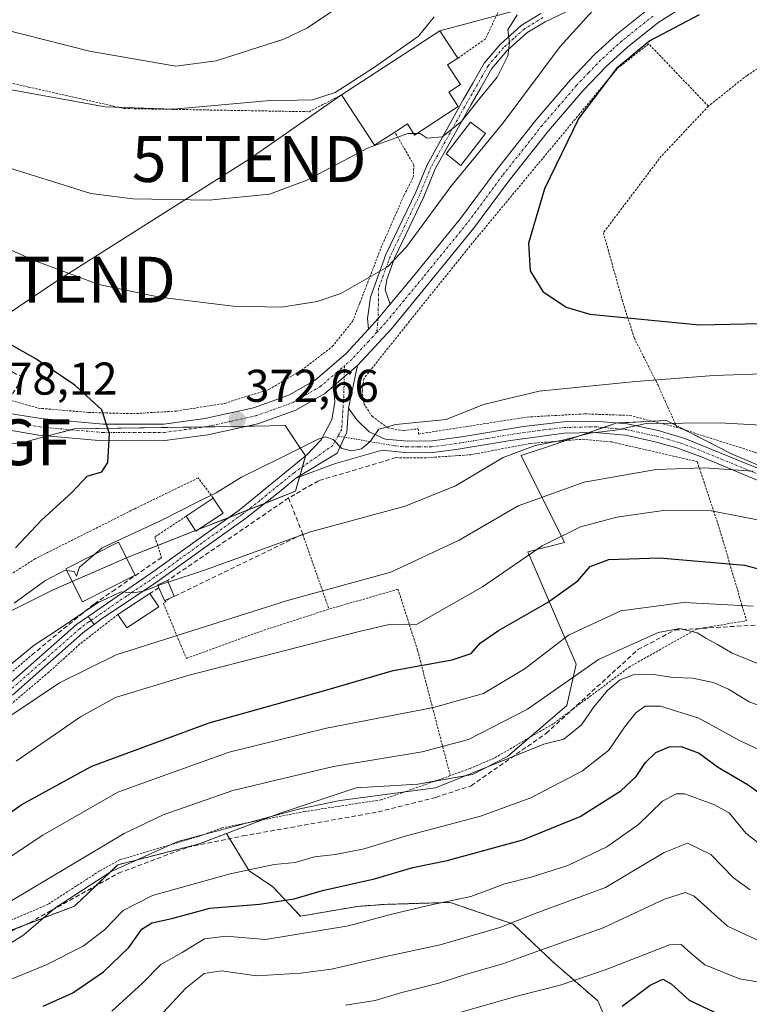
# Model space of a CAD drawing. Units: metres. Extents: x 589678 to 593109, y 4782233 to 4784592.
# Drawn here: x 590727 to 590887, y 4783266 to 4783481 of the extents above; entities that cross this region are included whole.
import ezdxf
from ezdxf.enums import TextEntityAlignment as Align

# ---------------------------------------------------------------- set-up
doc = ezdxf.new("R2010")
doc.units = ezdxf.units.M
doc.header["$MEASUREMENT"] = 0
for name, pattern in [('TRAZO_Y_PUNTO', [1, 0.5, -0.25, 0, -0.25]), ('TRAZOS', [0.75, 0.5, -0.25]), ('TRAZOSX2', [1.5, 1, -0.5])]:
    doc.linetypes.add(name, pattern=pattern)
doc.layers.get('0').update_dxf_attribs({"lineweight": 5})
for name, color, linetype, lineweight in [('Alambrada', 19, 'TRAZOS', 0), ('Arbolado forestal', 92, 'TRAZOS', 0), ('Arbolado forestal CxS', 92, 'Continuous', 0), ('Camino', 19, 'Continuous', 0), ('Camino Cxs', 19, 'Continuous', 0), ('Camino eje', 39, 'TRAZO_Y_PUNTO', 13), ('Carátula', 7, 'Continuous', 5), ('Curva de nivel maestra', 36, 'Continuous', 30), ('Curva de nivel normal', 36, 'Continuous', 0), ('Edificación', 1, 'Continuous', 13), ('Edificación Cxs', 1, 'Continuous', 13), ('Edificación ligera', 1, 'Continuous', 0), ('Edificación ligera Cxs', 1, 'Continuous', 0), ('Matorral', 135, 'Continuous', 0), ('Matorral CxS', 135, 'Continuous', 0), ('Muro lineal', 1, 'TRAZOSX2', 13), ('Obra de contención lineal', 1, 'TRAZOSX2', 13), ('Pista pavimentada', 135, 'Continuous', 13), ('Pista pavimentada Cxs', 135, 'Continuous', 0), ('Pista pavimentada eje', 135, 'TRAZO_Y_PUNTO', 0), ('Prado', 92, 'Continuous', 0), ('Prado CxS', 92, 'Continuous', 0), ('Punto de cota en terreno', 7, 'Continuous', 0), ('Rótulo de punto de cota en terreno', 19, 'Continuous', 0), ('Senda', 19, 'TRAZOSX2', 0), ('Surgencia fuente', 7, 'Continuous', 0), ('Tendido', 6, 'Continuous', 0), ('Torre de tendido puntual', 7, 'Continuous', 0), ('Valla', 19, 'TRAZOS', 0)]:
    doc.layers.add(name, color=color, linetype=linetype, lineweight=lineweight)
doc.styles.add('Arial', font='txt', dxfattribs={"height": 0.2})

# ---------------------------------------------------------------- blocks, each defined once
blk = doc.blocks.new('*U151')
at = {"layer": 'Matorral CxS', "color": 135, "linetype": 'Continuous', "lineweight": 0}
blk.add_polyline3d([(590708.2, 4783387.16, 380.81), (590727.59, 4783388.51, 377.71), (590739.32, 4783391.67, 375.74), (590775.1, 4783392.2, 372.54), (590782.01, 4783392.31, 371.97), (590785.34, 4783392.36, 371.56), (590788.07, 4783388.27, 370.1), (590789.75, 4783385.75, 369.47), (590787.55, 4783378.04, 367.99), (590751.23, 4783363.73, 366.65), (590734.73, 4783356.57, 368.76), (590720.42, 4783349.41, 369.37)], dxfattribs=at)
blk = doc.blocks.new('5SURGF')
blk.add_text('5SURGF', height=10).set_placement((0, 0), align=Align.MIDDLE_CENTER)
blk = doc.blocks.new('*U215')
at = {"layer": 'Curva de nivel normal', "color": 36, "linetype": 'Continuous', "lineweight": 0}
blk.add_polyline3d([(590724.71, 4783271.25, 330), (590733.07, 4783274.7, 330), (590741.24, 4783278.85, 330), (590745.95, 4783282.38, 330), (590749.99, 4783286.63, 330), (590756.4, 4783289.88, 330), (590773.33, 4783294.65, 330), (590782.93, 4783296.64, 330), (590787.48, 4783297.06, 330), (590791.75, 4783298.32, 330), (590796.29, 4783298.83, 330), (590802.52, 4783300.1, 330), (590811.48, 4783302.81, 330), (590827.95, 4783307.16, 330), (590838.89, 4783311.17, 330), (590850.19, 4783317.09, 330), (590855.91, 4783321.59, 330), (590859.29, 4783326.64, 330), (590861.76, 4783329.76, 330), (590863.82, 4783331.16, 330), (590867.15, 4783331.18, 330), (590875.56, 4783328.58, 330), (590884.43, 4783323.72, 330), (590894.22, 4783319.14, 330)], dxfattribs=at)
blk = doc.blocks.new('*U238')
at = {"layer": 'Curva de nivel normal', "color": 36, "linetype": 'Continuous', "lineweight": 0}
for points in [[(590726.64, 4783319.18, 355), (590740.7, 4783328.88, 355), (590748.32, 4783333.08, 355), (590764.1, 4783337.86, 355), (590801.48, 4783347.48, 355), (590808.39, 4783349.08, 355), (590813.83, 4783348.9, 355), (590828.37, 4783357.18, 355), (590841.33, 4783366.16, 355), (590849.75, 4783370.29, 355), (590857.68, 4783372.41, 355), (590867.86, 4783373.88, 355), (590878.24, 4783373.75, 355), (590889.46, 4783371.58, 355)], [(590799.74, 4783485.56, 355), (590790.22, 4783479.1, 355), (590785.06, 4783476.66, 355), (590770.29, 4783471.92, 355), (590761.46, 4783470.79, 355), (590742.62, 4783474.03, 355), (590718.52, 4783480.16, 355), (590696.76, 4783484.14, 355)]]:
    blk.add_polyline3d(points, dxfattribs=at)
blk = doc.blocks.new('*U248')
at = {"layer": 'Curva de nivel normal', "color": 36, "linetype": 'Continuous', "lineweight": 0}
blk.add_polyline3d([(590726.2, 4783353.62, 370), (590732.92, 4783358.5, 370), (590737.37, 4783360.81, 370), (590737.6656, 4783360.7713, 370)], dxfattribs=at)
blk = doc.blocks.new('*U250')
at = {"layer": 'Curva de nivel normal', "color": 36, "linetype": 'Continuous', "lineweight": 0}
blk.add_polyline3d([(590722.35, 4783277.61, 335), (590728.3, 4783281.31, 335), (590735.12, 4783287.16, 335), (590747.39, 4783295.12, 335), (590761.91, 4783301.66, 335), (590788.5, 4783308.76, 335), (590797.33, 4783310.63, 335), (590818.07, 4783313.4, 335), (590841.73, 4783322.89, 335), (590846.06, 4783323.98, 335), (590849.92, 4783327.15, 335), (590852.74, 4783331.13, 335), (590855.71, 4783334.71, 335), (590858.38, 4783336.96, 335), (590861.24, 4783338, 335), (590865.66, 4783338.06, 335), (590869.92, 4783337.44, 335), (590874.25, 4783337.26, 335), (590878.64, 4783336.32, 335), (590882.03, 4783334.87, 335), (590886.49, 4783332.13, 335), (590896.49, 4783328.44, 335)], dxfattribs=at)
blk = doc.blocks.new('*U273')
at = {"layer": 'Curva de nivel maestra', "color": 36, "linetype": 'Continuous', "lineweight": 30}
blk.add_polyline3d([(590707.3, 4783295.08, 350), (590727.72, 4783309.64, 350), (590743.14, 4783318.12, 350), (590768.74, 4783327.52, 350), (590794.2, 4783334.69, 350), (590808.85, 4783338.97, 350), (590821.73, 4783341.26, 350), (590825.89, 4783342.67, 350), (590827.85, 4783344.94, 350), (590831.84, 4783347.67, 350), (590842.5, 4783353.78, 350), (590849.16, 4783358.51, 350), (590851.82, 4783361.63, 350), (590855.93, 4783363.16, 350), (590866.93, 4783363.54, 350), (590885.47, 4783361.91, 350), (590895.72, 4783359.28, 350)], dxfattribs=at)
blk = doc.blocks.new('*U275')
at = {"layer": 'Curva de nivel maestra', "color": 36, "linetype": 'Continuous', "lineweight": 30}
blk.add_polyline3d([(590726.48, 4783365.69, 375), (590732.16, 4783371.72, 375), (590738.83, 4783377.84, 375), (590742.16, 4783381.31, 375), (590745.3, 4783382.26, 375), (590746.62, 4783384.32, 375), (590747.01, 4783390.57, 375), (590745.36, 4783395.8, 375), (590739.46, 4783401.19, 375), (590730.95, 4783406.93, 375), (590721.19, 4783412.4, 375)], dxfattribs=at)
blk = doc.blocks.new('5PATER')
at = {"layer": 'Carátula', "linetype": 'Continuous', "lineweight": 5}
h = blk.add_hatch(color=250, dxfattribs=at)
edge = h.paths.add_edge_path()
edge.add_ellipse((0, 0.01), major_axis=(-1.33, -1.34), ratio=0.999422, start_angle=0, end_angle=360)
blk = doc.blocks.new('5TTEND')
blk.add_text('5TTEND', height=10).set_placement((0, 0), align=Align.MIDDLE_CENTER)

msp = doc.modelspace()

# ---------------------------------------------------------------- linework, layer by layer
at = {"layer": 'Alambrada', "color": 19, "linetype": 'TRAZOS', "lineweight": 0}
for points in [[(590862.46, 4783534.15, 365.63), (590860.71, 4783533.05, 367.29), (590854.91, 4783527.23, 364.64), (590851.99, 4783522.75, 367.74), (590844.48, 4783509.31, 362.73), (590828.98, 4783476.68, 363.75), (590822.96, 4783472.47, 365.2)], [(590685.17, 4783476.61, 360.16), (590725.98, 4783466.98, 359.68), (590729.37, 4783466.21, 359.81), (590750.17, 4783461.52, 359.99), (590783.84, 4783460.94, 362.98), (590790.53, 4783460.83, 364.36), (590797.62, 4783464.52, 367.15)], [(590725.01, 4783398.01, 377.52), (590731.46, 4783396.18, 377.35), (590742.42, 4783395.24, 376.08), (590752.12, 4783394.97, 374.85), (590761.57, 4783395.54, 374.31), (590772.1, 4783397.22, 373.3), (590781.75, 4783400.24, 372.68), (590788.87, 4783404.43, 372.1), (590795.59, 4783409.59, 371.7), (590800.02, 4783415.11, 371.26), (590801.63, 4783419.18, 370.95), (590806.2, 4783431.09, 370.95), (590811.25, 4783442.62, 372.7), (590813.25, 4783446.52, 369.36), (590813.39, 4783449.15, 368.33), (590809.24, 4783456.39, 369.81)], [(590814.35, 4783391.7, 373.41), (590814.42, 4783390.54, 370.76), (590838.07, 4783394.23, 367.95), (590850.66, 4783394.93, 367.49), (590860.46, 4783394.59, 366.9), (590870.76, 4783391.97, 365.31)], [(590809.53, 4783385.38, 369.68), (590815.67, 4783385.32, 368.39), (590825.82, 4783386.02, 371.04), (590838.87, 4783388.49, 368.11), (590850.14, 4783389.4, 369.48), (590856.55, 4783388.8, 367.93), (590875.17, 4783384.52, 373.59), (590879.92, 4783370.27, 362.22), (590885.92, 4783349.84, 358.58), (590875.12, 4783348, 347.21), (590860.53, 4783339.83, 348.9), (590843.8, 4783327.36, 346.72), (590830.91, 4783319.85, 349.15), (590825.64, 4783317.61, 350.68), (590821.32, 4783316.05, 350.06)], [(590769.62, 4783376.56, 388.71), (590766.37, 4783380.96, 393.06), (590752.5, 4783374.23, 396.47), (590730.85, 4783363.36, 398.11), (590718.82, 4783355.69, 384.43)], [(590763.69, 4783372.6, 371.72), (590756.91, 4783368.09, 370.01), (590758.35, 4783363.61, 370.23)], [(590789.14, 4783368.66, 367.92), (590794.87, 4783352.34, 364.72)], [(590821.32, 4783316.05, 350.06), (590814.19, 4783343.4, 353.44), (590809.92, 4783356.69, 359.19), (590794.87, 4783352.34, 364.72)], [(590759.94, 4783354.62, 365.99), (590758.76, 4783353.61, 366.99), (590763.78, 4783341.59, 358.44), (590779.23, 4783347.26, 361.27), (590794.87, 4783352.34, 364.72)], [(590748.83, 4783351.18, 365.09), (590740.57, 4783344.75, 364.05), (590733.8, 4783338.63, 367.02), (590720.42, 4783327.29, 365.01), (590712.51, 4783319.93, 365.78)], [(590730.3, 4783342.55, 368.57), (590719.39, 4783333.23, 364.52), (590708.62, 4783323.65, 363.97), (590688.57, 4783301.64, 360.71), (590676.32, 4783287.95, 359.35), (590669.89, 4783280.19, 372.61)], [(590821.32, 4783316.05, 350.06), (590811.56, 4783312.54, 342.39), (590806.28, 4783310.76, 340.86), (590789.62, 4783308.22, 338.18), (590771.6, 4783304.68, 340.29), (590766.37, 4783302.74, 336.46), (590749.23, 4783297.68, 338.77), (590744.82, 4783295.22, 339.72), (590733.57, 4783287.96, 345.63), (590713.67, 4783279.44, 346.54), (590708.34, 4783277.44, 348.82), (590706.23, 4783276.68, 349.57)]]:
    msp.add_polyline3d(points, dxfattribs=at)
at = {"layer": 'Arbolado forestal', "color": 92, "linetype": 'TRAZOS', "lineweight": 0}
for points in [[(590693.94, 4783266.24, 338.8), (590694.98, 4783266.82, 338.53), (590709.5, 4783274.89, 337.47), (590717.04, 4783279.08, 336.64), (590728.64, 4783283.5, 335.12), (590739.35, 4783287.58, 334.52), (590743.99, 4783292, 334.97), (590748.82, 4783296.6, 335.27), (590766.41, 4783301.11, 334.24), (590772.53, 4783303.43, 333.58)], [(590772.53, 4783303.43, 333.58), (590773.21, 4783302.3, 333.36), (590777.47, 4783295.26, 329.79), (590782.63, 4783291.82, 326.85), (590788.64, 4783285.38, 322.39), (590801.1, 4783287.53, 321.73), (590807.11, 4783287.96, 321.01), (590821.28, 4783288.39, 319.76), (590835.03, 4783283.66, 314.44), (590843.62, 4783275.5, 307.8), (590853.5, 4783266.91, 301.71), (590856.28, 4783260.42, 297.38)]]:
    msp.add_polyline3d(points, dxfattribs=at)
at = {"layer": 'Arbolado forestal CxS', "color": 92, "linetype": 'Continuous', "lineweight": 0}
msp.add_polyline3d([(590717.04, 4783279.08, 336.64), (590739.35, 4783287.58, 334.52), (590748.82, 4783296.6, 335.27), (590766.41, 4783301.11, 334.24), (590772.53, 4783303.43, 333.58), (590777.47, 4783295.26, 329.79), (590782.63, 4783291.82, 326.85), (590788.64, 4783285.38, 322.39), (590801.1, 4783287.53, 321.73), (590807.11, 4783287.96, 321.01), (590821.28, 4783288.39, 319.76), (590835.03, 4783283.66, 314.44), (590843.62, 4783275.5, 307.8), (590853.5, 4783266.91, 301.71), (590856.28, 4783260.42, 297.38)], dxfattribs=at)
at = {"layer": 'Camino', "color": 19, "linetype": 'Continuous', "lineweight": 0}
for points in [[(590803.46, 4783413.38, 371.34), (590803.28, 4783415.76, 371.13), (590803.94, 4783420.36, 370.64), (590807.3, 4783429.69, 369.68), (590813.82, 4783443.28, 367.44), (590816.26, 4783449.24, 366), (590824.14, 4783463.41, 363.98), (590826.26, 4783467.06, 363.41), (590828.74, 4783471.42, 363.43), (590832.23, 4783475.51, 364.25), (590836.82, 4783479.65, 365.41), (590841.05, 4783482.22, 366.53)], [(590846.46, 4783482.52, 368.19), (590841.99, 4783480.45, 367.23), (590838.02, 4783478.04, 366.15), (590833.66, 4783474.12, 364.88), (590830.39, 4783470.27, 363.98), (590827.99, 4783466.06, 364.29), (590825.87, 4783462.42, 364.45), (590818.06, 4783448.37, 366.62), (590815.56, 4783442.27, 367.76), (590809.15, 4783428.92, 370.3), (590807.46, 4783424.23, 370.44), (590807.14, 4783422, 370.68), (590808.25, 4783418.89, 371.22)], [(590808.25, 4783418.89, 371.22), (590805.59, 4783415.7, 371.26), (590803.46, 4783413.38, 371.34)], [(590787.66, 4783380.93, 368.55), (590796.66, 4783386.38, 369.4), (590798.8, 4783390.91, 370.14), (590799.15, 4783396.14, 370.67)], [(590799.15, 4783396.14, 370.67), (590800.92, 4783393.63, 370.41), (590803.66, 4783391.04, 370.05), (590807.13, 4783389.43, 369.57), (590812.09, 4783388.96, 368.99), (590817.48, 4783389.03, 368.46), (590824.26, 4783389.96, 367.88), (590837.33, 4783392.15, 366.4), (590846.01, 4783393.2, 365.84), (590852.9, 4783393.37, 365.5), (590859.89, 4783392.75, 364.72), (590866.66, 4783391.27, 364.27), (590872.47, 4783389.57, 363.16), (590916.92, 4783371.44, 356.28)], [(590908.35, 4783372.1, 356.41), (590876.26, 4783385.51, 361.12), (590870.76, 4783387.51, 362.26), (590866.04, 4783388.84, 363.2), (590859.51, 4783390.27, 363.93), (590852.82, 4783390.87, 364.54), (590846.19, 4783390.7, 365.11), (590834.46, 4783389.15, 365.97), (590822.58, 4783387.17, 367.2), (590816.92, 4783386.46, 367.9), (590811.43, 4783386.47, 368.38), (590806.46, 4783386.98, 369.02), (590796.31, 4783384.12, 368.92), (590787.66, 4783380.93, 368.55)], [(590724.32, 4783335.32, 362.97), (590739.8, 4783348.98, 364.14), (590742.35, 4783350.74, 364.39)], [(590742.35, 4783350.74, 364.39), (590743.65, 4783348.99, 363.28)], [(590743.65, 4783348.99, 363.28), (590741.21, 4783347.17, 363.13), (590725.82, 4783333.6, 362.27)]]:
    msp.add_polyline3d(points, dxfattribs=at)
at = {"layer": 'Camino Cxs', "color": 19, "linetype": 'Continuous', "lineweight": 0}
for points in [[(590846.46, 4783482.52, 368.19), (590841.99, 4783480.45, 367.23), (590838.02, 4783478.04, 366.15), (590833.66, 4783474.12, 364.88), (590830.39, 4783470.27, 363.98), (590827.99, 4783466.06, 364.29), (590825.87, 4783462.42, 364.45), (590818.06, 4783448.37, 366.62), (590815.56, 4783442.27, 367.76), (590809.15, 4783428.92, 370.3), (590807.46, 4783424.23, 370.44), (590807.14, 4783422, 370.68), (590808.25, 4783418.89, 371.22), (590805.59, 4783415.7, 371.26), (590803.46, 4783413.38, 371.34), (590803.28, 4783415.76, 371.13), (590803.94, 4783420.36, 370.64), (590807.3, 4783429.69, 369.68), (590813.82, 4783443.28, 367.44), (590816.26, 4783449.24, 366), (590824.14, 4783463.41, 363.98), (590826.26, 4783467.06, 363.41), (590828.74, 4783471.42, 363.43), (590832.23, 4783475.51, 364.25), (590836.82, 4783479.65, 365.41), (590841.05, 4783482.22, 366.53)], [(590908.35, 4783372.1, 356.41), (590876.26, 4783385.51, 361.12), (590870.76, 4783387.51, 362.26), (590866.04, 4783388.84, 363.2), (590859.51, 4783390.27, 363.93), (590852.82, 4783390.87, 364.54), (590846.19, 4783390.7, 365.11), (590834.46, 4783389.15, 365.97), (590822.58, 4783387.17, 367.2), (590816.92, 4783386.46, 367.9), (590811.43, 4783386.47, 368.38), (590806.46, 4783386.98, 369.02), (590796.31, 4783384.12, 368.92), (590787.66, 4783380.93, 368.55), (590787.66, 4783380.93, 368.55), (590796.66, 4783386.38, 369.4), (590798.8, 4783390.91, 370.14), (590799.15, 4783396.14, 370.67), (590800.92, 4783393.63, 370.41), (590803.66, 4783391.04, 370.05), (590807.13, 4783389.43, 369.57), (590812.09, 4783388.96, 368.99), (590817.48, 4783389.03, 368.46), (590824.26, 4783389.96, 367.88), (590837.33, 4783392.15, 366.4), (590846.01, 4783393.2, 365.84), (590852.9, 4783393.37, 365.5), (590859.89, 4783392.75, 364.72), (590866.66, 4783391.27, 364.27), (590872.47, 4783389.57, 363.16), (590916.92, 4783371.44, 356.28)], [(590724.32, 4783335.32, 362.97), (590739.8, 4783348.98, 364.14), (590742.35, 4783350.74, 364.39), (590743.65, 4783348.99, 363.28), (590743.65, 4783348.99, 363.28), (590741.21, 4783347.17, 363.13), (590725.82, 4783333.6, 362.27)]]:
    msp.add_polyline3d(points, dxfattribs=at)
at = {"layer": 'Camino eje', "color": 39, "linetype": 'TRAZO_Y_PUNTO', "lineweight": 13}
for points in [[(590841.52, 4783481.34, 366.87), (590837.42, 4783478.85, 365.75), (590835.13, 4783476.78, 365.25), (590832.95, 4783474.82, 364.54), (590831.31, 4783472.89, 363.91), (590829.57, 4783470.85, 363.7), (590828.33, 4783468.67, 363.62), (590827.13, 4783466.56, 363.78), (590826.07, 4783464.74, 363.84), (590825.01, 4783462.92, 364.19), (590817.16, 4783448.81, 366.23), (590814.69, 4783442.78, 367.56), (590811.43, 4783435.98, 368.53), (590808.23, 4783429.31, 369.97), (590805.7, 4783422.3, 370.46), (590805.59, 4783415.7, 371.26), (590805.3, 4783412.72, 371.38)], [(590796.83, 4783390.08, 370.01), (590809.28, 4783387.95, 369.04), (590811.76, 4783387.72, 368.7), (590814.51, 4783387.71, 368.43), (590817.2, 4783387.75, 368.15), (590820.03, 4783388.1, 367.82), (590823.42, 4783388.57, 367.47), (590829.36, 4783389.56, 366.8), (590835.9, 4783390.65, 366.21), (590841.76, 4783391.43, 365.73), (590846.1, 4783391.95, 365.47), (590849.42, 4783392.04, 365.24), (590852.86, 4783392.12, 365.02), (590856.21, 4783391.82, 364.68), (590859.7, 4783391.51, 364.33), (590866.35, 4783390.06, 363.73), (590868.71, 4783389.39, 363.3), (590871.62, 4783388.54, 362.74), (590874.37, 4783387.54, 362.08), (590885.48, 4783383.01, 359.96), (590901.52, 4783376.3, 357.6)], [(590742.98, 4783349.89, 363.86), (590742.5, 4783349.56, 363.85), (590740.51, 4783348.08, 363.64), (590732.77, 4783341.25, 362.74), (590725.07, 4783334.46, 362.57)]]:
    msp.add_polyline3d(points, dxfattribs=at)
at = {"layer": 'Curva de nivel maestra', "color": 36, "linetype": 'Continuous', "lineweight": 30}
for points in [[(590875.6, 4783481.96, 375), (590864.87, 4783476.27, 375), (590857.58, 4783470.24, 375), (590849.34, 4783459.43, 375), (590841.84, 4783444.03, 375), (590838.38, 4783432.18, 375), (590838.78, 4783426.11, 375), (590841.48, 4783421.62, 375), (590846.62, 4783418.18, 375), (590851.76, 4783416.68, 375), (590875.69, 4783414.36, 375)], [(590875.69, 4783414.36, 375), (590892.29, 4783414.68, 375), (590906.15, 4783417.11, 375), (590913.15, 4783419.78, 375), (590915.83, 4783421.97, 375), (590918.91, 4783429.62, 375), (590924.88, 4783451.34, 375), (590926.58, 4783462.2, 375), (590925.77, 4783469.11, 375), (590923.67, 4783475.68, 375), (590919.78, 4783482.12, 375)], [(590732.57, 4783265.79, 325), (590738.99, 4783268.65, 325), (590745.69, 4783273.28, 325), (590751.22, 4783278.55, 325), (590754.06, 4783282.56, 325), (590756.22, 4783283.92, 325), (590760.57, 4783284.89, 325), (590768.92, 4783287.13, 325), (590779.69, 4783288.02, 325), (590787.25, 4783289.19, 325), (590793.49, 4783290.98, 325), (590804.83, 4783293.56, 325), (590813.16, 4783296.02, 325), (590820.66, 4783297.56, 325), (590837.15, 4783302, 325), (590849.66, 4783307.11, 325), (590858.49, 4783312.74, 325), (590861.83, 4783315.82, 325), (590863.88, 4783318.89, 325), (590866.19, 4783321.06, 325), (590869.03, 4783322.34, 325), (590871.69, 4783322.36, 325), (590875.57, 4783320.9, 325), (590879.63, 4783317.96, 325), (590886.28, 4783314.05, 325), (590891.88, 4783309.94, 325)], [(590858.83, 4783265.79, 300), (590864.9, 4783270.33, 300), (590867.71, 4783271.68, 300), (590869.48, 4783270.62, 300), (590873.46, 4783267.09, 300), (590881.57, 4783263.18, 300)]]:
    msp.add_polyline3d(points, dxfattribs=at)
at = {"layer": 'Curva de nivel normal', "color": 36, "linetype": 'Continuous', "lineweight": 0}
for points in [[(590854.49, 4783485.32, 370), (590845.27, 4783475.06, 370), (590832.88, 4783458.43, 370), (590821.42, 4783444.49, 370), (590811.76, 4783431.39, 370), (590807.6, 4783426.99, 370), (590797.43, 4783421.16, 370), (590792.33, 4783419.42, 370), (590784.5, 4783418.17, 370), (590774.01, 4783418.42, 370), (590757.9, 4783420.39, 370), (590744.7, 4783423.16, 370), (590730.55, 4783428.41, 370), (590698.37, 4783442.83, 370), (590670.55, 4783457.22, 370), (590650.11, 4783470.11, 370), (590638.95, 4783479.61, 370), (590629.24, 4783489.4, 370)], [(590813.33, 4783456.05, 365), (590812.05, 4783456.05, 365), (590803.28, 4783452.84, 365), (590789.91, 4783445.82, 365), (590781.92, 4783442.82, 365), (590768.77, 4783441.56, 365), (590752.1, 4783441.81, 365), (590742.94, 4783443.02, 365), (590725.04, 4783448.62, 365), (590669.94, 4783469.27, 365), (590661.06, 4783474.16, 365), (590647.95, 4783483.96, 365)], [(590817.83, 4783481.54, 360), (590814.43, 4783477.32, 360), (590804.58, 4783470.37, 360), (590796.24, 4783464.98, 360), (590791.27, 4783463.4, 360), (590781.27, 4783463.2, 360), (590760.94, 4783461.39, 360), (590746.06, 4783461.87, 360), (590721.1, 4783466.42, 360), (590700.11, 4783471.55, 360), (590682.98, 4783476.67, 360), (590670.54, 4783479.21, 360), (590661.94, 4783482.87, 360)], [(590835.88, 4783481.92, 365), (590833.9, 4783478.7, 365), (590834.25, 4783475.92, 365), (590833.86, 4783473.02, 365), (590831.56, 4783468.39, 365), (590827.83, 4783463.83, 365), (590823.76, 4783458.7, 365), (590819.54, 4783455.35, 365), (590816.26, 4783455.08, 365), (590814.76, 4783456.04, 365), (590814.01, 4783456.04, 365)], [(590814.01, 4783456.04, 365), (590813.33, 4783456.05, 365)], [(590743.84, 4783364.34, 370), (590745.43, 4783365.68, 370), (590758.25, 4783371.7, 370), (590766.27, 4783375.76, 370), (590770.29, 4783377.68, 370), (590775.82, 4783381.12, 370), (590784.08, 4783385.23, 370), (590792.5, 4783389.44, 370), (590794.1, 4783389.9, 370), (590795.79, 4783389.36, 370), (590797.68, 4783387.37, 370), (590799.82, 4783386.88, 370), (590801.95, 4783387.33, 370), (590803.86, 4783388.91, 370), (590805.74, 4783391.6, 370), (590809.48, 4783392.62, 370), (590820.43, 4783393.68, 370), (590828.59, 4783396.96, 370), (590840.68, 4783399.9, 370), (590861.82, 4783401.96, 370), (590878.78, 4783403.3, 370), (590906.52, 4783404.25, 370)], [(590759.8, 4783358.26, 365), (590767.69, 4783360.87, 365), (590790.84, 4783369.23, 365), (590811.5, 4783374.81, 365), (590822.5, 4783379.23, 365), (590832.83, 4783385.39, 365), (590839.83, 4783388, 365), (590845.83, 4783389.17, 365), (590851.82, 4783390.7, 365), (590857.38, 4783391.4, 365), (590864.05, 4783392.81, 365), (590880.22, 4783393.01, 365), (590894.12, 4783392.18, 365)], [(590720.51, 4783325.89, 360), (590736.13, 4783336.24, 360), (590748.46, 4783342.37, 360), (590785.83, 4783354.22, 360), (590808.33, 4783360.4, 360), (590823.26, 4783367.4, 360), (590836.1, 4783374.86, 360), (590850.51, 4783380.06, 360), (590866.22, 4783382.78, 360), (590876.73, 4783383.14, 360), (590887.4, 4783382.44, 360)], [(590737.67, 4783360.77, 370), (590739.28, 4783360.56, 370), (590739.79, 4783359.56, 370), (590740.45, 4783361.49, 370), (590743.84, 4783364.34, 370)], [(590723.01, 4783338.32, 365), (590730.55, 4783344.5, 365), (590735.34, 4783347.63, 365), (590744.5, 4783353.76, 365), (590749.58, 4783356.09, 365), (590752.18, 4783355.87, 365), (590754.41, 4783356.27, 365), (590757.6, 4783357.48, 365)], [(590757.6, 4783357.48, 365), (590758.8, 4783357.93, 365), (590759.8, 4783358.26, 365)], [(590705.83, 4783285.42, 345), (590732.5, 4783303.03, 345), (590748.83, 4783312.4, 345), (590759.31, 4783316.22, 345), (590773.12, 4783321.13, 345), (590794.36, 4783326.38, 345), (590817.63, 4783330.9, 345), (590828.56, 4783333.92, 345), (590837.66, 4783339.38, 345), (590847.09, 4783346.69, 345), (590858.5, 4783351.94, 345), (590872.24, 4783353.81, 345), (590887.35, 4783353.02, 345)], [(590721.16, 4783286.14, 340), (590750.17, 4783303.41, 340), (590758.69, 4783307.47, 340), (590773.87, 4783312.8, 340), (590795.84, 4783318, 340), (590815.2, 4783321.24, 340), (590825.32, 4783323.9, 340), (590838.2, 4783330.5, 340), (590853.65, 4783341.33, 340), (590866.67, 4783347.26, 340), (590871.42, 4783348.09, 340), (590875.16, 4783347.17, 340), (590877.06, 4783345.99, 340), (590879.62, 4783344.66, 340), (590882.83, 4783342.76, 340), (590891.08, 4783339.42, 340)], [(590747.52, 4783264.64, 320), (590754.1, 4783270.7, 320), (590758.19, 4783274.83, 320), (590762.85, 4783277.47, 320), (590767.72, 4783280.45, 320), (590772.4, 4783281.04, 320), (590781, 4783280.33, 320), (590799.16, 4783283.26, 320), (590808.58, 4783285.82, 320), (590817.5, 4783287.94, 320), (590825.83, 4783289.67, 320), (590833.23, 4783292.46, 320), (590838.94, 4783293.92, 320), (590846.93, 4783296.47, 320), (590855.46, 4783300.5, 320), (590862.35, 4783305.37, 320), (590867.59, 4783310.49, 320), (590870.58, 4783312.09, 320), (590872.37, 4783312.05, 320), (590878.79, 4783309.74, 320), (590882.14, 4783307.91, 320), (590885.76, 4783303.51, 320), (590890.14, 4783300.05, 320)], [(590753.86, 4783259.16, 315), (590763.66, 4783269.67, 315), (590767.67, 4783272.86, 315), (590771.44, 4783273.43, 315), (590779.04, 4783272.37, 315), (590788.64, 4783272.98, 315), (590795.45, 4783273.8, 315), (590807.27, 4783276.58, 315), (590819.11, 4783279.14, 315), (590832.16, 4783282.88, 315), (590839.83, 4783285.94, 315), (590855.16, 4783291.67, 315), (590867.94, 4783299.3, 315), (590873.03, 4783301.3, 315), (590878.16, 4783298.84, 315), (590883.06, 4783293.73, 315), (590886.76, 4783291.1, 315)], [(590798.44, 4783266, 310), (590804.94, 4783267.02, 310), (590810.77, 4783268.75, 310), (590818.83, 4783270.75, 310), (590824.83, 4783272.71, 310), (590832.82, 4783274.97, 310), (590839.98, 4783277.63, 310), (590854.66, 4783282.83, 310), (590868.03, 4783289.11, 310), (590872.62, 4783290.54, 310), (590874.49, 4783289.78, 310), (590881.82, 4783283.21, 310), (590889.95, 4783279.45, 310)], [(590814.44, 4783261.85, 305), (590836.1, 4783268.04, 305), (590845.27, 4783270.34, 305), (590855.3, 4783273.72, 305), (590869.15, 4783279.14, 305), (590871.7, 4783279.2, 305), (590873.82, 4783277.3, 305), (590876.86, 4783274.75, 305), (590884.38, 4783271.7, 305), (590895.48, 4783269.81, 305), (590910.89, 4783269.38, 305), (590922.34, 4783270.19, 305), (590927.14, 4783271.56, 305), (590930.86, 4783274.01, 305), (590935.88, 4783274.22, 305), (590950.46, 4783270.66, 305), (590967.82, 4783265.42, 305)]]:
    msp.add_polyline3d(points, dxfattribs=at)
at = {"layer": 'Edificación', "color": 1, "linetype": 'Continuous', "lineweight": 13}
for points in [[(590797.62, 4783464.52, 367.15), (590819.05, 4783478.48, 363.89), (590822.96, 4783472.47, 365.2)], [(590822.96, 4783472.47, 365.2), (590820.74, 4783471.02, 365.2), (590823.53, 4783466.73, 365.29), (590821.03, 4783465.09, 368.59), (590823.07, 4783461.93, 371.11)], [(590809.24, 4783456.39, 369.81), (590804.8, 4783453.5, 366.63), (590797.62, 4783464.52, 367.15)], [(590823.07, 4783461.93, 371.11), (590813.53, 4783455.73, 366.6), (590811.96, 4783458.15, 371.21), (590809.24, 4783456.39, 369.81)], [(590828.99, 4783456.05, 373.92), (590823.64, 4783449.12, 374.79), (590820.4, 4783451.61, 371.68), (590825.76, 4783458.55, 374.39), (590828.99, 4783456.05, 373.92)], [(590763.69, 4783372.6, 371.72), (590769.62, 4783376.56, 388.71)], [(590769.62, 4783376.56, 388.71), (590771.78, 4783373.31, 384.85)], [(590771.78, 4783373.31, 384.85), (590765.85, 4783369.35, 368.45), (590763.69, 4783372.6, 371.72)], [(590752.61, 4783359.72, 372.79), (590741.11, 4783353.93, 373.44), (590737.48, 4783361.14, 386.23), (590748.98, 4783366.93, 392.82), (590752.61, 4783359.72, 372.79)], [(590748.83, 4783351.18, 365.09), (590755.82, 4783355.77, 366.68)], [(590755.82, 4783355.77, 366.68), (590757.74, 4783352.85, 367.38)], [(590757.74, 4783352.85, 367.38), (590750.76, 4783348.26, 366.14), (590748.83, 4783351.18, 365.09)]]:
    msp.add_polyline3d(points, dxfattribs=at)
at = {"layer": 'Edificación Cxs', "color": 1, "linetype": 'Continuous', "lineweight": 13}
for points in [[(590823.07, 4783461.93, 371.11), (590813.53, 4783455.73, 366.6), (590811.96, 4783458.15, 371.21), (590809.24, 4783456.39, 369.81), (590804.8, 4783453.5, 366.63), (590797.62, 4783464.52, 367.15), (590819.05, 4783478.48, 363.89), (590822.96, 4783472.47, 365.2), (590820.74, 4783471.02, 365.2), (590823.53, 4783466.73, 365.29), (590821.03, 4783465.09, 368.59), (590823.07, 4783461.93, 371.11)], [(590828.99, 4783456.05, 373.92), (590823.64, 4783449.12, 374.79), (590820.4, 4783451.61, 371.68), (590825.76, 4783458.55, 374.39), (590828.99, 4783456.05, 373.92)], [(590771.78, 4783373.31, 384.85), (590765.85, 4783369.35, 368.45), (590763.69, 4783372.6, 371.72), (590769.62, 4783376.56, 388.71), (590771.78, 4783373.31, 384.85)], [(590752.61, 4783359.72, 372.79), (590741.11, 4783353.93, 373.44), (590737.48, 4783361.14, 386.23), (590748.98, 4783366.93, 392.82), (590752.61, 4783359.72, 372.79)], [(590757.74, 4783352.85, 367.38), (590750.76, 4783348.26, 366.14), (590748.83, 4783351.18, 365.09), (590755.82, 4783355.77, 366.68), (590757.74, 4783352.85, 367.38)]]:
    msp.add_polyline3d(points, close=True, dxfattribs=at)
at = {"layer": 'Edificación ligera', "color": 1, "linetype": 'Continuous', "lineweight": 0}
for points in [[(590757.8, 4783357.01, 366.84), (590757.52, 4783357.67, 366.93), (590759.66, 4783358.58, 368.24)], [(590759.94, 4783354.62, 365.99), (590759, 4783354.22, 366.77), (590757.8, 4783357.01, 366.84)], [(590759.66, 4783358.58, 368.24), (590761.14, 4783355.14, 365.42)], [(590761.14, 4783355.14, 365.42), (590759.94, 4783354.62, 365.99)]]:
    msp.add_polyline3d(points, dxfattribs=at)
at = {"layer": 'Edificación ligera Cxs', "color": 1, "linetype": 'Continuous', "lineweight": 0}
msp.add_polyline3d([(590759.94, 4783354.62, 365.99), (590759, 4783354.22, 366.77), (590757.8, 4783357.01, 366.84), (590757.52, 4783357.67, 366.93), (590759.66, 4783358.58, 368.24), (590761.14, 4783355.14, 365.42), (590759.94, 4783354.62, 365.99)], close=True, dxfattribs=at)
at = {"layer": 'Matorral', "color": 135, "linetype": 'Continuous', "lineweight": 0}
for points in [[(590720.11, 4783387.99, 378.42), (590727.59, 4783388.51, 377.71), (590733.58, 4783390.12, 376.53), (590738.62, 4783391.48, 375.82), (590739.32, 4783391.67, 375.74), (590767.82, 4783392.09, 373.05), (590775.1, 4783392.2, 372.54), (590776.97, 4783392.23, 372.42), (590782.01, 4783392.31, 371.97), (590785.34, 4783392.36, 371.56), (590788.06, 4783388.27, 370.1), (590789.75, 4783385.75, 369.47), (590789.74, 4783385.72, 369.46), (590789.07, 4783383.36, 369), (590788.52, 4783381.45, 368.58), (590788.45, 4783381.22, 368.53), (590787.55, 4783378.04, 367.99), (590780.85, 4783375.4, 367.74), (590777.09, 4783373.92, 367.55), (590772.94, 4783372.28, 367.35), (590766.35, 4783369.69, 367.09), (590765.78, 4783369.46, 367.07), (590757.52, 4783366.2, 366.73), (590751.23, 4783363.73, 366.65), (590750.71, 4783363.5, 366.71), (590738.88, 4783358.37, 369.14), (590734.73, 4783356.57, 368.76), (590720.42, 4783349.41, 369.37)], [(590920.75, 4783370.13, 355.13), (590882.82, 4783386.14, 361.25), (590872.56, 4783391.4, 364.01), (590870.56, 4783392.43, 364.57), (590868.49, 4783393.48, 365.17), (590865.42, 4783393.33, 365.11), (590864.54, 4783393.28, 365.01), (590857.72, 4783392.94, 364.99), (590857.48, 4783392.93, 365), (590854.67, 4783391.96, 364.84), (590851.43, 4783390.83, 364.63), (590846.42, 4783389.1, 364.62), (590843.17, 4783387.97, 364.53), (590836.76, 4783385.86, 364.32), (590846.26, 4783366.86, 353.51), (590838.21, 4783364.84, 354.88), (590848.76, 4783340.36, 340.74), (590846.76, 4783331.36, 337.17), (590838.58, 4783324.32, 336.59), (590833.81, 4783320.21, 335.4), (590826.15, 4783316.27, 335.02), (590817.92, 4783314.83, 335.66), (590814.24, 4783314.18, 335.56), (590800.8, 4783313.39, 336.29), (590784.21, 4783307.86, 335.01), (590780.36, 4783306.4, 334.96), (590772.53, 4783303.43, 333.58)], [(590772.53, 4783303.43, 333.58), (590773.21, 4783302.3, 333.36), (590777.47, 4783295.26, 329.79), (590782.63, 4783291.82, 326.85), (590788.64, 4783285.38, 322.39), (590801.1, 4783287.53, 321.73), (590807.11, 4783287.96, 321.01), (590821.28, 4783288.39, 319.76), (590835.03, 4783283.66, 314.44), (590843.62, 4783275.5, 307.8), (590853.5, 4783266.91, 301.71), (590856.28, 4783260.42, 297.38)]]:
    msp.add_polyline3d(points, dxfattribs=at)
at = {"layer": 'Matorral CxS', "color": 135, "linetype": 'Continuous', "lineweight": 0}
msp.add_polyline3d([(590856.28, 4783260.42, 297.38), (590853.5, 4783266.91, 301.71), (590843.62, 4783275.5, 307.8), (590835.03, 4783283.66, 314.44), (590821.28, 4783288.39, 319.76), (590807.11, 4783287.96, 321.01), (590801.1, 4783287.53, 321.73), (590788.64, 4783285.38, 322.39), (590782.63, 4783291.82, 326.85), (590777.47, 4783295.26, 329.79), (590772.53, 4783303.43, 333.58), (590784.21, 4783307.86, 335.01), (590800.8, 4783313.39, 336.29), (590814.24, 4783314.18, 335.56), (590826.15, 4783316.26, 335.02), (590833.81, 4783320.21, 335.4), (590846.76, 4783331.36, 337.17), (590848.76, 4783340.36, 340.74), (590838.22, 4783364.84, 354.88), (590846.26, 4783366.86, 353.52), (590836.76, 4783385.86, 364.32), (590843.17, 4783387.97, 364.53), (590857.48, 4783392.93, 365), (590864.54, 4783393.28, 365.01), (590868.49, 4783393.48, 365.17), (590882.82, 4783386.14, 361.25), (590924.41, 4783368.59, 354.41)], dxfattribs=at)
at = {"layer": 'Muro lineal', "color": 1, "linetype": 'TRAZOSX2', "lineweight": 13}
for points in [[(590709.67, 4783402.76, 383.78), (590717.28, 4783399.51, 378.69), (590725.01, 4783398.01, 377.52), (590728.19, 4783402.95, 377.49), (590726.53, 4783403.67, 380.65), (590719.23, 4783408.24, 379.41)], [(590809.53, 4783385.38, 369.68), (590792.59, 4783380.34, 370.49), (590786.07, 4783376.59, 369.75)], [(590786.07, 4783376.59, 369.75), (590759.66, 4783358.58, 368.24)], [(590786.07, 4783376.59, 369.75), (590789.14, 4783368.66, 367.92), (590761.14, 4783355.14, 365.42)], [(590757.8, 4783357.01, 366.84), (590755.82, 4783355.77, 366.68)]]:
    msp.add_polyline3d(points, dxfattribs=at)
at = {"layer": 'Obra de contención lineal', "color": 1, "linetype": 'TRAZOSX2', "lineweight": 13}
msp.add_polyline3d([(590758.35, 4783363.61, 370.23), (590748.24, 4783356.65, 370.71), (590743.57, 4783353.43, 371.72), (590730.3, 4783342.55, 368.57)], dxfattribs=at)
at = {"layer": 'Pista pavimentada', "color": 135, "linetype": 'Continuous', "lineweight": 13}
for points in [[(591009.02, 4783567.93, 364.43), (590993.55, 4783553.37, 365.57), (590984.2, 4783544.18, 366.69), (590964.53, 4783525, 369.08), (590955.45, 4783516.29, 369.9), (590939.72, 4783502.59, 371.4), (590934.67, 4783498.79, 371.83), (590926.96, 4783496.66, 372.31), (590916.8, 4783495.94, 373.18), (590905.24, 4783495.91, 374.05), (590897.43, 4783495.32, 375.02), (590888.66, 4783493.34, 374.29), (590883.9, 4783491.25, 374.38), (590866.6, 4783480.22, 374.22), (590859.95, 4783474.91, 374.21), (590855.37, 4783470.76, 374.12), (590850.21, 4783465.36, 373.96), (590842.74, 4783456.67, 373.09), (590834.18, 4783445.83, 372.72), (590826.37, 4783435.34, 372.02), (590816.75, 4783423.49, 371.59), (590808.48, 4783413.5, 371.38), (590801.1, 4783405.49, 371.32)], [(590808.25, 4783418.89, 371.22), (590813.95, 4783425.78, 371.43), (590823.52, 4783437.56, 371.93), (590831.31, 4783448.03, 372.32), (590839.95, 4783458.97, 372.27), (590847.53, 4783467.78, 373.23), (590852.85, 4783473.35, 373.37), (590857.61, 4783477.66, 373.47), (590864.5, 4783483.16, 373.55), (590882.19, 4783494.44, 373.82), (590887.52, 4783496.79, 374), (590896.9, 4783498.9, 374.17), (590905.1, 4783499.52, 373.31), (590916.67, 4783499.55, 372.62), (590926.35, 4783500.24, 371.81), (590933.05, 4783502.09, 371.51), (590937.45, 4783505.4, 371.02), (590951.79, 4783517.9, 369.86), (590952.44, 4783518.46, 369.8)], [(590808.25, 4783418.89, 371.22), (590805.59, 4783415.7, 371.26), (590803.46, 4783413.38, 371.34)], [(590692.26, 4783414.79, 379.65), (590703.2, 4783405.56, 379.1), (590710.95, 4783400.29, 378.22), (590717.42, 4783397.18, 377.86), (590724.32, 4783395.18, 377.21), (590732.06, 4783393.89, 376.46), (590745.61, 4783392.66, 375.06), (590758.83, 4783392.71, 373.86), (590767.79, 4783393.91, 373.12), (590778.39, 4783396.24, 372.35), (590786.14, 4783399.01, 371.84), (590791.85, 4783402.31, 371.51), (590798.59, 4783408.09, 371.3), (590803.46, 4783413.38, 371.34)], [(590795.87, 4783400.99, 371.32), (590798.2, 4783403, 371.37), (590801.1, 4783405.49, 371.32)], [(590795.87, 4783400.99, 371.32), (590798.2, 4783403, 371.37), (590801.1, 4783405.49, 371.32)], [(590801.1, 4783405.49, 371.32), (590799.15, 4783396.14, 370.67)], [(590795.87, 4783400.99, 371.32), (590793.95, 4783399.35, 371.42), (590787.66, 4783395.72, 371.68), (590779.39, 4783392.76, 372.29), (590768.42, 4783390.35, 372.89), (590759.08, 4783389.1, 373.87), (590745.45, 4783389.05, 375.1), (590731.59, 4783390.3, 376.83), (590723.51, 4783391.66, 377.7)], [(590742.35, 4783350.74, 364.39), (590756.17, 4783360.23, 365.71), (590766.46, 4783367.66, 366.62), (590775.25, 4783373.93, 367.6), (590790.05, 4783385.97, 369.5), (590793.2, 4783389.26, 369.95), (590795.46, 4783393.68, 370.46), (590796.18, 4783397.45, 370.94), (590795.87, 4783400.99, 371.32)], [(590787.66, 4783380.93, 368.55), (590796.66, 4783386.38, 369.4), (590798.8, 4783390.91, 370.14), (590799.15, 4783396.14, 370.67)], [(590787.66, 4783380.93, 368.55), (590784.47, 4783378.22, 368.2), (590776.63, 4783372.11, 367.09), (590767.8, 4783365.8, 366.29), (590757.49, 4783358.35, 365.26), (590745.19, 4783350.14, 363.33), (590743.65, 4783348.99, 363.28)], [(590742.35, 4783350.74, 364.39), (590743.65, 4783348.99, 363.28)]]:
    msp.add_polyline3d(points, dxfattribs=at)
at = {"layer": 'Pista pavimentada Cxs', "color": 135, "linetype": 'Continuous', "lineweight": 0}
for points in [[(590883.9, 4783491.25, 374.38), (590866.6, 4783480.22, 374.22), (590859.95, 4783474.91, 374.21), (590855.37, 4783470.76, 374.12), (590850.21, 4783465.36, 373.96), (590842.74, 4783456.67, 373.09), (590834.18, 4783445.83, 372.72), (590826.37, 4783435.34, 372.02), (590816.75, 4783423.49, 371.59), (590808.48, 4783413.5, 371.38), (590801.1, 4783405.49, 371.32), (590798.2, 4783403, 371.37), (590795.87, 4783400.99, 371.32), (590793.95, 4783399.35, 371.42), (590787.66, 4783395.72, 371.68), (590779.39, 4783392.76, 372.29), (590768.42, 4783390.35, 372.89), (590759.08, 4783389.1, 373.87), (590745.45, 4783389.05, 375.1), (590731.59, 4783390.3, 376.83), (590723.51, 4783391.66, 377.7)], [(590724.32, 4783395.18, 377.21), (590732.06, 4783393.89, 376.46), (590745.61, 4783392.66, 375.06), (590758.83, 4783392.71, 373.86), (590767.79, 4783393.91, 373.12), (590778.39, 4783396.24, 372.35), (590786.14, 4783399.01, 371.84), (590791.85, 4783402.31, 371.51), (590798.59, 4783408.09, 371.3), (590803.46, 4783413.38, 371.34), (590805.59, 4783415.7, 371.26), (590808.25, 4783418.89, 371.22), (590813.95, 4783425.78, 371.43), (590823.52, 4783437.56, 371.93), (590831.31, 4783448.03, 372.32), (590839.95, 4783458.97, 372.27), (590847.53, 4783467.78, 373.23), (590852.85, 4783473.35, 373.37), (590857.61, 4783477.66, 373.47), (590864.5, 4783483.16, 373.55)]]:
    msp.add_polyline3d(points, dxfattribs=at)
msp.add_polyline3d([(590799.15, 4783396.14, 370.67), (590798.8, 4783390.91, 370.14), (590796.66, 4783386.38, 369.4), (590787.66, 4783380.93, 368.55), (590784.47, 4783378.22, 368.2), (590776.63, 4783372.11, 367.09), (590767.8, 4783365.8, 366.29), (590757.49, 4783358.35, 365.26), (590745.19, 4783350.14, 363.33), (590743.65, 4783348.99, 363.28), (590742.35, 4783350.74, 364.39), (590756.17, 4783360.23, 365.71), (590766.46, 4783367.66, 366.62), (590775.25, 4783373.93, 367.6), (590790.05, 4783385.97, 369.5), (590793.2, 4783389.26, 369.95), (590795.46, 4783393.68, 370.46), (590796.18, 4783397.45, 370.94), (590795.87, 4783400.99, 371.32), (590798.2, 4783403, 371.37), (590801.1, 4783405.49, 371.32), (590799.15, 4783396.14, 370.67)], close=True, dxfattribs=at)
at = {"layer": 'Pista pavimentada eje', "color": 135, "linetype": 'TRAZO_Y_PUNTO', "lineweight": 0}
for points in [[(590865.55, 4783481.69, 373.88), (590862.1, 4783478.94, 373.7), (590858.78, 4783476.28, 373.76), (590856.49, 4783474.21, 373.42), (590854.11, 4783472.05, 373.63), (590851.45, 4783469.27, 373.27), (590848.87, 4783466.57, 373.49), (590845.08, 4783462.16, 372.98), (590841.34, 4783457.82, 372.82), (590832.74, 4783446.93, 372.45), (590828.85, 4783441.69, 372.25), (590824.95, 4783436.45, 371.99), (590820.13, 4783430.52, 371.71), (590815.35, 4783424.63, 371.53), (590811.25, 4783419.68, 371.4), (590807.12, 4783414.69, 371.35), (590805.3, 4783412.72, 371.38)], [(590805.3, 4783412.72, 371.38), (590803.53, 4783410.79, 371.37), (590799.84, 4783406.79, 371.34), (590798.26, 4783405.43, 371.36)], [(590718.8, 4783394.9, 377.92), (590720.47, 4783394.42, 377.75), (590723.91, 4783393.42, 377.44), (590731.82, 4783392.09, 376.63), (590738.6, 4783391.48, 375.82), (590745.53, 4783390.85, 375.08), (590752.14, 4783390.88, 374.48), (590758.95, 4783390.9, 373.87), (590768.1, 4783392.13, 373.03), (590773.4, 4783393.29, 372.75), (590778.89, 4783394.5, 372.38), (590782.76, 4783395.88, 372.06), (590786.9, 4783397.36, 371.8), (590789.75, 4783399.01, 371.76), (590792.9, 4783400.83, 371.51), (590796.47, 4783403.9, 371.47), (590798.26, 4783405.43, 371.36)], [(590798.26, 4783405.43, 371.36), (590798.11, 4783398.96, 371.03), (590797.65, 4783391.62, 370.16), (590796.83, 4783390.08, 370.01)], [(590796.83, 4783390.08, 370.01), (590795.73, 4783388.05, 369.76), (590787.26, 4783382.1, 368.76), (590779.86, 4783376.08, 367.85), (590775.94, 4783373.02, 367.36), (590771.53, 4783369.87, 367.17), (590767.13, 4783366.73, 366.48), (590761.99, 4783363.02, 366.01), (590756.83, 4783359.29, 365.53), (590750.68, 4783355.19, 364.79), (590742.98, 4783349.89, 363.86)]]:
    msp.add_polyline3d(points, dxfattribs=at)
at = {"layer": 'Prado', "color": 92, "linetype": 'Continuous', "lineweight": 0}
for points in [[(590720.11, 4783387.99, 378.42), (590727.59, 4783388.51, 377.71), (590733.58, 4783390.12, 376.53), (590738.62, 4783391.48, 375.82), (590739.32, 4783391.67, 375.74), (590767.82, 4783392.09, 373.05), (590775.1, 4783392.2, 372.54), (590776.97, 4783392.23, 372.42), (590782.01, 4783392.31, 371.97), (590785.34, 4783392.36, 371.56), (590788.06, 4783388.27, 370.1), (590789.75, 4783385.75, 369.47), (590789.74, 4783385.72, 369.46), (590789.07, 4783383.36, 369), (590788.52, 4783381.45, 368.58), (590788.45, 4783381.22, 368.53), (590787.55, 4783378.04, 367.99), (590780.85, 4783375.4, 367.74), (590777.09, 4783373.92, 367.55), (590772.94, 4783372.28, 367.35), (590766.35, 4783369.69, 367.09), (590765.78, 4783369.46, 367.07), (590757.52, 4783366.2, 366.73), (590751.23, 4783363.73, 366.65), (590750.71, 4783363.5, 366.71), (590738.88, 4783358.37, 369.14), (590734.73, 4783356.57, 368.76), (590720.42, 4783349.41, 369.37)], [(590920.75, 4783370.13, 355.13), (590882.82, 4783386.14, 361.25), (590872.56, 4783391.4, 364.01), (590870.56, 4783392.43, 364.57), (590868.49, 4783393.48, 365.17), (590865.42, 4783393.33, 365.11), (590864.54, 4783393.28, 365.01), (590857.72, 4783392.94, 364.99), (590857.48, 4783392.93, 365), (590854.67, 4783391.96, 364.84), (590851.43, 4783390.83, 364.63), (590846.42, 4783389.1, 364.62), (590843.17, 4783387.97, 364.53), (590836.76, 4783385.86, 364.32), (590846.26, 4783366.86, 353.51), (590838.21, 4783364.84, 354.88), (590848.76, 4783340.36, 340.74), (590846.76, 4783331.36, 337.17), (590838.58, 4783324.32, 336.59), (590833.81, 4783320.21, 335.4), (590826.15, 4783316.27, 335.02), (590817.92, 4783314.83, 335.66), (590814.24, 4783314.18, 335.56), (590800.8, 4783313.39, 336.29), (590784.21, 4783307.86, 335.01), (590780.36, 4783306.4, 334.96), (590772.53, 4783303.43, 333.58)], [(590693.94, 4783266.24, 338.8), (590694.98, 4783266.82, 338.53), (590709.5, 4783274.89, 337.47), (590717.04, 4783279.08, 336.64), (590728.64, 4783283.5, 335.12), (590739.35, 4783287.58, 334.52), (590743.99, 4783292, 334.97), (590748.82, 4783296.6, 335.27), (590766.41, 4783301.11, 334.24), (590772.53, 4783303.43, 333.58)]]:
    msp.add_polyline3d(points, dxfattribs=at)
at = {"layer": 'Prado CxS', "color": 92, "linetype": 'Continuous', "lineweight": 0}
for points in [[(590720.42, 4783349.41, 369.37), (590734.73, 4783356.57, 368.76), (590751.23, 4783363.73, 366.65), (590787.55, 4783378.04, 367.99), (590789.75, 4783385.75, 369.47), (590788.07, 4783388.27, 370.1), (590785.34, 4783392.36, 371.56), (590782.01, 4783392.31, 371.97), (590775.1, 4783392.2, 372.54), (590739.32, 4783391.67, 375.74), (590727.59, 4783388.51, 377.71), (590708.2, 4783387.16, 380.81)], [(590924.41, 4783368.59, 354.41), (590882.82, 4783386.14, 361.25), (590868.49, 4783393.48, 365.17), (590864.54, 4783393.28, 365.01), (590857.48, 4783392.93, 365), (590843.17, 4783387.97, 364.53), (590836.76, 4783385.86, 364.32), (590846.26, 4783366.86, 353.52), (590838.22, 4783364.84, 354.88), (590848.76, 4783340.36, 340.74), (590846.76, 4783331.36, 337.17), (590833.81, 4783320.21, 335.4), (590826.15, 4783316.26, 335.02), (590814.24, 4783314.18, 335.56), (590800.8, 4783313.39, 336.29), (590784.21, 4783307.86, 335.01), (590772.53, 4783303.43, 333.58), (590766.41, 4783301.11, 334.24), (590748.82, 4783296.6, 335.27), (590739.35, 4783287.58, 334.52), (590717.04, 4783279.08, 336.64)]]:
    msp.add_polyline3d(points, dxfattribs=at)
at = {"layer": 'Senda', "color": 19, "linetype": 'TRAZOSX2', "lineweight": 0}
msp.add_polyline3d([(590709.19, 4783274.75, 337.47), (590729.53, 4783283.9, 335.26), (590734.34, 4783286.64, 335.57), (590748.94, 4783294.75, 334.39), (590763.98, 4783300.41, 334.2), (590776.14, 4783302.9, 333.22), (590805.6, 4783308.11, 332.15), (590818.15, 4783311.29, 333.68), (590825.89, 4783313.83, 333.54), (590842.24, 4783325.26, 335.9), (590862.24, 4783343.51, 338.56), (590870.34, 4783347.8, 339.95), (590891.29, 4783349.07, 343.78), (590913.04, 4783352.4, 347.84), (590924.16, 4783358.59, 350.06), (590937.14, 4783367.64, 352.73)], dxfattribs=at)
at = {"layer": 'Tendido', "color": 6, "linetype": 'Continuous', "lineweight": 0}
for points in [[(590909.3, 4783511.13, 370.57), (590890.65, 4783502.39, 373.59), (590849.32, 4783486.61, 368), (590819.05, 4783478.48, 360.6)], [(590797.62, 4783464.52, 360.18), (590777.47, 4783450.5, 363.03), (590735.88, 4783424.19, 370.27), (590715.67, 4783410.54, 376.05)]]:
    msp.add_polyline3d(points, dxfattribs=at)
at = {"layer": 'Valla', "color": 19, "linetype": 'TRAZOS', "lineweight": 0}
for points in [[(590998.94, 4783478.43, 377.88), (590994.39, 4783486.19, 367.84), (590985.89, 4783492.47, 371.64), (590979.71, 4783495.86, 369.4), (590967.69, 4783502.52, 371.32), (590962.76, 4783504.74, 371.47), (590958.83, 4783506.51, 371.33), (590949.73, 4783504.74, 371.93), (590945.23, 4783502.13, 371.53), (590927.92, 4783491.79, 374.57), (590923.76, 4783489.54, 387.96), (590902.96, 4783478.31, 392.55), (590890.85, 4783471.82, 396.34), (590886.05, 4783468.74, 393.92), (590877.61, 4783462.03, 378.71)], [(590877.61, 4783462.03, 378.71), (590864.62, 4783475.6, 387.88), (590857.73, 4783470.22, 375.41), (590826.12, 4783432.15, 372.83), (590812.44, 4783415.13, 372.18), (590802.51, 4783402.69, 371.73), (590802.09, 4783400.07, 371.55), (590802.46, 4783397.19, 371.22), (590804.26, 4783394.4, 371.29), (590807.74, 4783391.88, 370.81), (590811.14, 4783391.24, 375.08), (590814.35, 4783391.7, 373.41)], [(590877.61, 4783462.03, 378.71), (590867.35, 4783451.13, 379.06), (590854.71, 4783434.43, 377.64), (590858.81, 4783419.82, 376.63), (590861.4, 4783411.55, 374.97), (590866.57, 4783401.31, 370.55), (590870.76, 4783391.97, 365.31), (590887.76, 4783386.56, 375.01), (590914.11, 4783375.72, 375.81), (590930.71, 4783371.31, 370.86), (590933.89, 4783371.29, 371.03), (590937.76, 4783372.36, 362.57), (590942.44, 4783376.8, 363.27), (590948.74, 4783389.59, 371.96), (590957.3, 4783404.59, 370.87), (590966.85, 4783415.65, 354.6), (590978.22, 4783426.05, 357.17), (590990.3, 4783436.41, 355.72), (591003.37, 4783448.09, 357.62)]]:
    msp.add_polyline3d(points, dxfattribs=at)

# ---------------------------------------------------------------- block references
at = {"layer": 'Curva de nivel maestra', "color": 36, "linetype": 'Continuous', "lineweight": 30}
for name in ['*U275', '*U273']:
    msp.add_blockref(name, (0, 0), dxfattribs=at)
at = {"layer": 'Curva de nivel normal', "color": 36, "linetype": 'Continuous', "lineweight": 0}
for name in ['*U250', '*U238', '*U215', '*U248']:
    msp.add_blockref(name, (0, 0), dxfattribs=at)
at = {"layer": 'Matorral CxS', "color": 135, "linetype": 'Continuous', "lineweight": 0}
msp.add_blockref('*U151', (0, 0), dxfattribs=at)
at = {"layer": 'Punto de cota en terreno', "linetype": 'Continuous', "lineweight": 0}
msp.add_blockref('5PATER', (590774.83, 4783393.6, 372.66), dxfattribs=at)
at = {"layer": 'Surgencia fuente', "linetype": 'Continuous', "lineweight": 0}
msp.add_blockref('5SURGF', (590713.06, 4783388.73, 379.42), dxfattribs=at)
at = {"layer": 'Torre de tendido puntual', "linetype": 'Continuous', "lineweight": 0}
for p in [(590777.47, 4783450.5, 363.15), (590735.88, 4783424.19, 370.35)]:
    msp.add_blockref('5TTEND', p, dxfattribs=at)

# ---------------------------------------------------------------- texts
at = {"layer": 'Rótulo de punto de cota en terreno', "color": 19, "linetype": 'Continuous', "lineweight": 0, "style": 'Arial'}
for s, p in [('378,12', (590719.59, 4783396.94)), ('372,66', (590776.59, 4783395.36))]:
    msp.add_text(s, height=7, dxfattribs=at).set_placement(p, align=Align.BOTTOM_LEFT)

doc.saveas('drawing.dxf')
